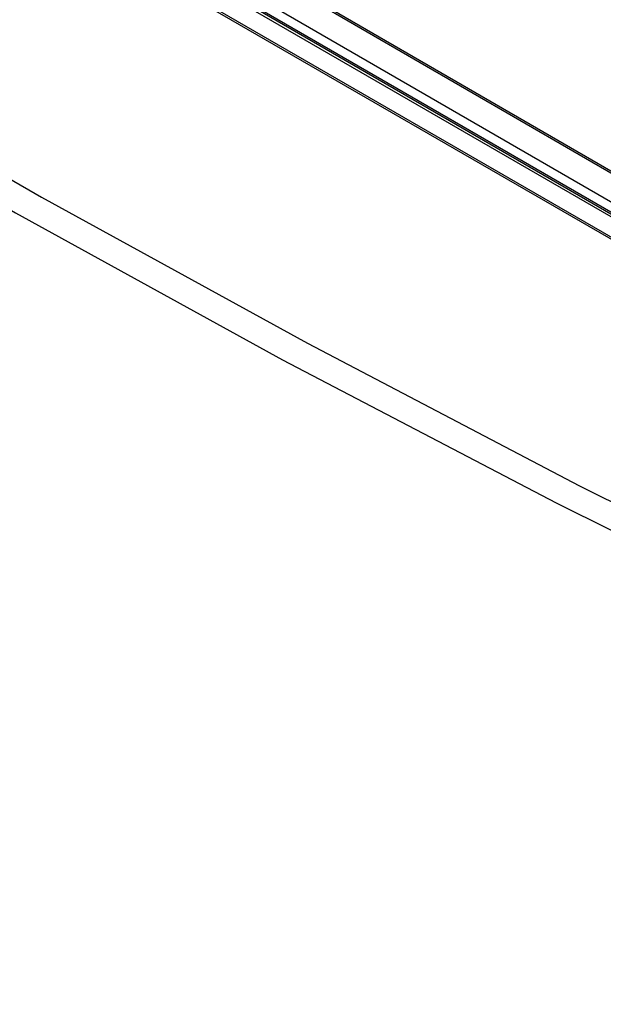
# Model space of a CAD drawing. Extents: x 0 to 426, y 0 to 297.
# Drawn here: x 144 to 147, y 48 to 54 of the extents above; entities that cross this region are included whole.
import ezdxf

# ---------------------------------------------------------------- set-up
doc = ezdxf.new("R2010")
doc.units = 0
doc.layers.get('0').update_dxf_attribs({"linetype": 'CONTINUOUS'})

msp = doc.modelspace()

# ---------------------------------------------------------------- linework, layer by layer
at = {"color": 7, "linetype": 'CONTINUOUS'}
for p, q in [((144.8397, 54.1475), (147.3422, 52.7028)), ((144.9313, 54.1245), (147.2397, 52.7884)), ((144.9313, 54.1128), (147.2397, 52.7767)), ((145.309, 54.1394), (147.2652, 53.0071)), ((145.309, 54.1278), (147.2652, 52.9955)), ((144.7386, 54.0892), (154.1331, 48.6659)), ((144.7386, 54.0775), (154.1331, 48.6543)), ((145.0696, 54.1028), (147.2019, 52.8686))]:
    msp.add_line(p, q, dxfattribs=at)
at = {"color": 7, "linetype": 'CONTINUOUS', "flags": 128}
for points in [[(128.7213, 64.4587), (129.7506, 63.4054), (130.8247, 62.367), (131.9429, 61.3442), (133.1045, 60.3377), (134.3088, 59.3481), (135.5551, 58.376), (136.8426, 57.4219), (138.1706, 56.4865), (139.5382, 55.5703), (140.9446, 54.6739), (142.389, 53.7979), (143.8704, 52.9427), (145.3879, 52.1089), (146.9407, 51.297), (148.5277, 50.5075), (150.148, 49.7409), (151.8007, 48.9976), (153.4847, 48.2781), (155.1989, 47.5829), (156.9424, 46.9123), (158.7141, 46.2668), (160.5128, 45.6467), (162.3375, 45.0525)], [(128.5092, 64.4246), (129.5422, 63.366), (130.6203, 62.3225), (131.7428, 61.2947), (132.909, 60.2833), (134.1183, 59.2889), (135.3698, 58.3121), (136.6628, 57.3534), (137.9966, 56.4136), (139.3703, 55.493), (140.783, 54.5924), (142.2339, 53.7123), (143.7221, 52.8532), (145.2467, 52.0156), (146.8068, 51.2), (148.4013, 50.407), (150.0294, 49.6371), (151.69, 48.8906), (153.3821, 48.1681), (155.1047, 47.47), (156.8567, 46.7968), (158.637, 46.1488), (160.4446, 45.5264), (162.2783, 44.9301)]]:
    msp.add_lwpolyline(points, dxfattribs=at)

doc.saveas('drawing.dxf')
